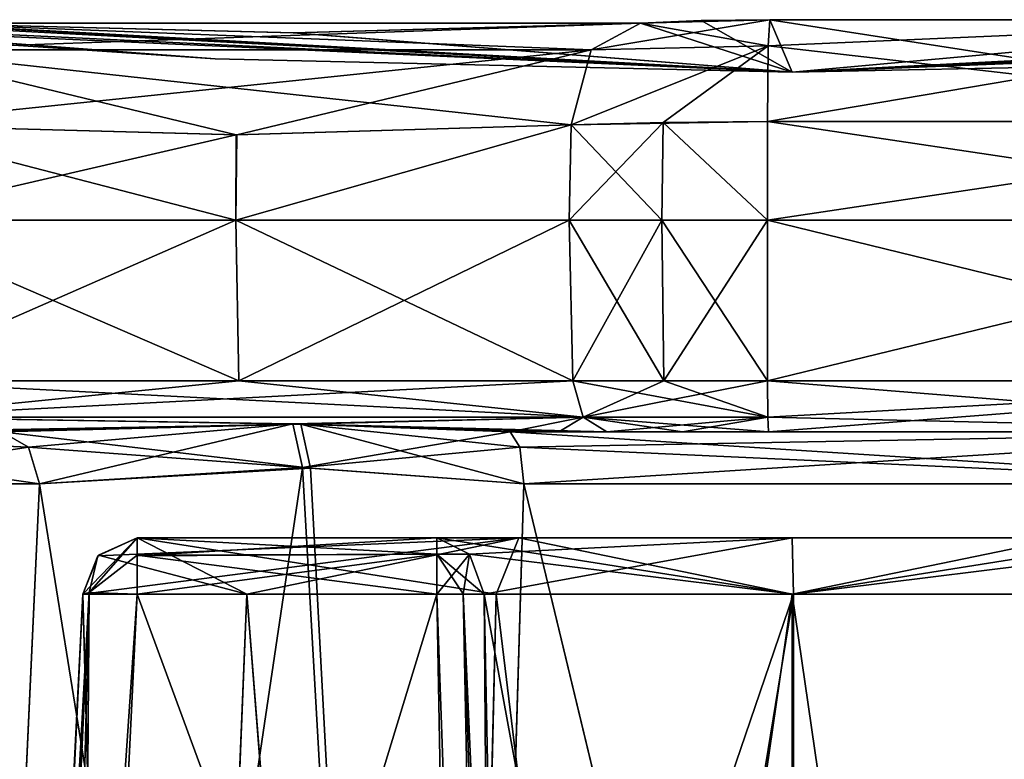
# Model space of a CAD drawing. Units: millimetres. Extents: x -97 to 73, y -19 to 69.
# Drawn here: x 19 to 29, y 32 to 39 of the extents above; entities that cross this region are included whole.
import ezdxf

# ---------------------------------------------------------------- set-up
doc = ezdxf.new("R2010")
doc.units = ezdxf.units.MM
doc.header["$LTSCALE"] = 52.148148
for name, color, linetype in [('101', 7, 'CONTINUOUS'), ('102', 7, 'CONTINUOUS'), ('103', 7, 'CONTINUOUS'), ('108', 7, 'CONTINUOUS'), ('109', 7, 'CONTINUOUS'), ('110', 7, 'CONTINUOUS'), ('114', 7, 'CONTINUOUS'), ('115', 7, 'CONTINUOUS'), ('116', 7, 'CONTINUOUS'), ('122', 7, 'CONTINUOUS'), ('124', 7, 'CONTINUOUS'), ('125', 7, 'CONTINUOUS'), ('154', 7, 'CONTINUOUS'), ('155', 7, 'CONTINUOUS'), ('156', 7, 'CONTINUOUS'), ('159', 7, 'CONTINUOUS'), ('160', 7, 'CONTINUOUS'), ('166', 7, 'CONTINUOUS'), ('170', 7, 'CONTINUOUS'), ('171', 7, 'CONTINUOUS'), ('174', 7, 'CONTINUOUS'), ('175', 7, 'CONTINUOUS'), ('176', 7, 'CONTINUOUS'), ('177', 7, 'CONTINUOUS'), ('181', 7, 'CONTINUOUS'), ('182', 7, 'CONTINUOUS'), ('183', 7, 'CONTINUOUS'), ('184', 7, 'CONTINUOUS'), ('185', 7, 'CONTINUOUS'), ('188', 7, 'CONTINUOUS'), ('189', 7, 'CONTINUOUS'), ('49', 7, 'CONTINUOUS'), ('51', 7, 'CONTINUOUS'), ('52', 7, 'CONTINUOUS'), ('53', 7, 'CONTINUOUS'), ('55', 7, 'CONTINUOUS'), ('56', 7, 'CONTINUOUS'), ('57', 7, 'CONTINUOUS'), ('59', 7, 'CONTINUOUS'), ('61', 7, 'CONTINUOUS'), ('75', 7, 'CONTINUOUS'), ('76', 7, 'CONTINUOUS'), ('79', 7, 'CONTINUOUS'), ('80', 7, 'CONTINUOUS'), ('81', 7, 'CONTINUOUS'), ('82', 7, 'CONTINUOUS'), ('83', 7, 'CONTINUOUS'), ('84', 7, 'CONTINUOUS'), ('91', 7, 'CONTINUOUS'), ('92', 7, 'CONTINUOUS'), ('93', 7, 'CONTINUOUS'), ('94', 7, 'CONTINUOUS'), ('95', 7, 'CONTINUOUS'), ('96', 7, 'CONTINUOUS')]:
    doc.layers.add(name, color=color, linetype=linetype)

msp = doc.modelspace()

# ---------------------------------------------------------------- linework, layer by layer
at = {"layer": '101', "color": 7, "linetype": 'CONTINUOUS', "true_color": 0x54c754}
for points in [[(17.9257, 39.108, -7.141), (18.1914, 39.3603, -6.4485), (24.6028, 39.108, -10.9961), (17.9257, 39.108, -7.141)], [(18.1914, 39.3603, -6.4485), (21.7898, 39.2668, -8.1281), (25.0697, 39.3603, -10.4197), (18.1914, 39.3603, -6.4485)], [(18.1914, 39.3603, -6.4485), (25.0697, 39.3603, -10.4197), (24.6028, 39.108, -10.9961), (18.1914, 39.3603, -6.4485)], [(21.2516, 38.3047, -9.0617), (17.7807, 38.399, -7.4415), (17.9257, 39.108, -7.141), (21.2516, 38.3047, -9.0617)], [(24.4152, 38.399, -11.2719), (21.2516, 38.3047, -9.0617), (17.9257, 39.108, -7.141), (24.4152, 38.399, -11.2719)], [(24.4152, 38.399, -11.2719), (17.9257, 39.108, -7.141), (24.6028, 39.108, -10.9961), (24.4152, 38.399, -11.2719)]]:
    msp.add_3dface(points, dxfattribs=at)
at = {"layer": '102', "color": 7, "linetype": 'CONTINUOUS', "true_color": 0x54c754}
for points in [[(25.0697, 39.3603, -10.4197), (26.2725, 39.1467, -11.6272), (24.6028, 39.108, -10.9961), (25.0697, 39.3603, -10.4197)], [(25.0697, 39.3603, -10.4197), (25.6397, 39.3842, -10.7516), (26.2872, 39.3925, -10.8754), (25.0697, 39.3603, -10.4197)], [(25.0697, 39.3603, -10.4197), (26.2872, 39.3925, -10.8754), (26.2725, 39.1467, -11.6272), (25.0697, 39.3603, -10.4197)], [(26.2661, 38.4315, -11.9652), (24.4152, 38.399, -11.2719), (26.2725, 39.1467, -11.6272), (26.2661, 38.4315, -11.9652)], [(26.2725, 39.1467, -11.6272), (24.4152, 38.399, -11.2719), (24.6028, 39.108, -10.9961), (26.2725, 39.1467, -11.6272)], [(26.2661, 38.4315, -11.9652), (25.2815, 38.4232, -11.7769), (24.4152, 38.399, -11.2719), (26.2661, 38.4315, -11.9652)]]:
    msp.add_3dface(points, dxfattribs=at)
at = {"layer": '103', "color": 7, "linetype": 'CONTINUOUS', "true_color": 0x54c754}
for points in [[(31.9371, 39.3925, -9.4211), (32.4819, 38.4315, -10.3652), (26.2661, 38.4315, -11.9652), (31.9371, 39.3925, -9.4211)], [(31.9371, 39.3925, -9.4211), (26.2661, 38.4315, -11.9652), (26.2725, 39.1467, -11.6272), (31.9371, 39.3925, -9.4211)], [(26.2872, 39.3925, -10.8754), (31.9371, 39.3925, -9.4211), (26.2725, 39.1467, -11.6272), (26.2872, 39.3925, -10.8754)]]:
    msp.add_3dface(points, dxfattribs=at)
at = {"layer": '108', "color": 7, "linetype": 'CONTINUOUS', "true_color": 0x54c754}
for points in [[(32.482, 38.4315, 10.3652), (26.2872, 39.3925, 10.8754), (26.2725, 39.1467, 11.6272), (32.482, 38.4315, 10.3652)], [(31.9371, 39.3925, 9.4211), (26.2872, 39.3925, 10.8754), (32.482, 38.4315, 10.3652), (31.9371, 39.3925, 9.4211)], [(26.2659, 38.4315, 11.9652), (32.482, 38.4315, 10.3652), (26.2725, 39.1467, 11.6272), (26.2659, 38.4315, 11.9652)]]:
    msp.add_3dface(points, dxfattribs=at)
at = {"layer": '109', "color": 7, "linetype": 'CONTINUOUS', "true_color": 0x54c754}
for points in [[(26.2872, 39.3925, 10.8754), (25.0697, 39.3603, 10.4197), (24.6028, 39.108, 10.9961), (26.2872, 39.3925, 10.8754)], [(26.2872, 39.3925, 10.8754), (24.6028, 39.108, 10.9961), (26.2725, 39.1467, 11.6272), (26.2872, 39.3925, 10.8754)], [(26.2872, 39.3925, 10.8754), (25.6397, 39.3842, 10.7516), (25.0697, 39.3603, 10.4197), (26.2872, 39.3925, 10.8754)], [(24.4152, 38.399, 11.2719), (25.2815, 38.4232, 11.7769), (26.2725, 39.1467, 11.6272), (24.4152, 38.399, 11.2719)], [(24.6028, 39.108, 10.9961), (24.4152, 38.399, 11.2719), (26.2725, 39.1467, 11.6272), (24.6028, 39.108, 10.9961)], [(25.2815, 38.4232, 11.7769), (26.2659, 38.4315, 11.9652), (26.2725, 39.1467, 11.6272), (25.2815, 38.4232, 11.7769)]]:
    msp.add_3dface(points, dxfattribs=at)
at = {"layer": '110', "color": 7, "linetype": 'CONTINUOUS', "true_color": 0x54c754}
for points in [[(25.0697, 39.3603, 10.4197), (18.1914, 39.3603, 6.4485), (17.9257, 39.108, 7.141), (25.0697, 39.3603, 10.4197)], [(25.0697, 39.3603, 10.4197), (17.9257, 39.108, 7.141), (24.6028, 39.108, 10.9961), (25.0697, 39.3603, 10.4197)], [(25.0697, 39.3603, 10.4197), (21.7984, 39.2668, 8.1331), (18.1914, 39.3603, 6.4485), (25.0697, 39.3603, 10.4197)], [(17.7807, 38.399, 7.4415), (21.2597, 38.3047, 9.0664), (24.6028, 39.108, 10.9961), (17.7807, 38.399, 7.4415)], [(17.9257, 39.108, 7.141), (17.7807, 38.399, 7.4415), (24.6028, 39.108, 10.9961), (17.9257, 39.108, 7.141)], [(21.2597, 38.3047, 9.0664), (24.4152, 38.399, 11.2719), (24.6028, 39.108, 10.9961), (21.2597, 38.3047, 9.0664)]]:
    msp.add_3dface(points, dxfattribs=at)
at = {"layer": '114', "color": 7, "linetype": 'CONTINUOUS', "true_color": 0x54c754}
for points in [[(26.2663, 35.9826, -11.9447), (32.4738, 35.9826, -10.3462), (26.2693, 35.6403, -11.7924), (26.2663, 35.9826, -11.9447)], [(32.4738, 35.9826, -10.3462), (26.2761, 35.5, -11.4451), (26.2693, 35.6403, -11.7924), (32.4738, 35.9826, -10.3462)], [(32.2239, 35.5, -9.9135), (26.2761, 35.5, -11.4451), (32.4738, 35.9826, -10.3462), (32.2239, 35.5, -9.9135)]]:
    msp.add_3dface(points, dxfattribs=at)
at = {"layer": '115', "color": 7, "linetype": 'CONTINUOUS', "true_color": 0x54c754}
for points in [[(24.4291, 35.9826, -11.2554), (25.2887, 35.9826, -11.7575), (26.2693, 35.6403, -11.7924), (24.4291, 35.9826, -11.2554)], [(24.4291, 35.9826, -11.2554), (26.2693, 35.6403, -11.7924), (24.5271, 35.6403, -11.1387), (24.4291, 35.9826, -11.2554)], [(25.2887, 35.9826, -11.7575), (26.2663, 35.9826, -11.9447), (26.2693, 35.6403, -11.7924), (25.2887, 35.9826, -11.7575)], [(26.2761, 35.5, -11.4451), (25.4642, 35.5, -11.2896), (24.5271, 35.6403, -11.1387), (26.2761, 35.5, -11.4451)], [(26.2693, 35.6403, -11.7924), (26.2761, 35.5, -11.4451), (24.5271, 35.6403, -11.1387), (26.2693, 35.6403, -11.7924)], [(25.4642, 35.5, -11.2896), (24.7504, 35.5, -10.8727), (24.5271, 35.6403, -11.1387), (25.4642, 35.5, -11.2896)]]:
    msp.add_3dface(points, dxfattribs=at)
at = {"layer": '116', "color": 7, "linetype": 'CONTINUOUS', "true_color": 0x54c754}
for points in [[(17.788, 35.9826, -7.4211), (21.2765, 35.9826, -9.0474), (24.5271, 35.6403, -11.1387), (17.788, 35.9826, -7.4211)], [(17.8401, 35.6403, -7.2779), (17.788, 35.9826, -7.4211), (24.5271, 35.6403, -11.1387), (17.8401, 35.6403, -7.2779)], [(21.2765, 35.9826, -9.0474), (24.4291, 35.9826, -11.2554), (24.5271, 35.6403, -11.1387), (21.2765, 35.9826, -9.0474)], [(19.0428, 35.5, -7.3778), (17.8401, 35.6403, -7.2779), (21.7861, 35.5765, -9.0769), (19.0428, 35.5, -7.3778)], [(17.8401, 35.6403, -7.2779), (24.5271, 35.6403, -11.1387), (21.7861, 35.5765, -9.0769), (17.8401, 35.6403, -7.2779)], [(24.5271, 35.6403, -11.1387), (24.7504, 35.5, -10.8727), (21.7861, 35.5765, -9.0769), (24.5271, 35.6403, -11.1387)], [(24.299, 35.5, -10.5036), (23.8392, 35.5, -10.147), (21.7861, 35.5765, -9.0769), (24.299, 35.5, -10.5036)], [(24.7504, 35.5, -10.8727), (24.299, 35.5, -10.5036), (21.7861, 35.5765, -9.0769), (24.7504, 35.5, -10.8727)]]:
    msp.add_3dface(points, dxfattribs=at)
at = {"layer": '122', "color": 7, "linetype": 'CONTINUOUS', "true_color": 0x54c754}
for points in [[(21.2765, 35.9826, 9.0474), (17.788, 35.9826, 7.4211), (17.8401, 35.6403, 7.2779), (21.2765, 35.9826, 9.0474)], [(24.4291, 35.9826, 11.2554), (21.2765, 35.9826, 9.0474), (17.8401, 35.6403, 7.2779), (24.4291, 35.9826, 11.2554)], [(24.5271, 35.6403, 11.1387), (24.4291, 35.9826, 11.2554), (17.8401, 35.6403, 7.2779), (24.5271, 35.6403, 11.1387)], [(17.9588, 35.5, 6.9515), (21.863, 35.5746, 9.12), (17.8401, 35.6403, 7.2779), (17.9588, 35.5, 6.9515)], [(21.863, 35.5746, 9.12), (24.5271, 35.6403, 11.1387), (17.8401, 35.6403, 7.2779), (21.863, 35.5746, 9.12)], [(23.8392, 35.5, 10.147), (24.5271, 35.6403, 11.1387), (21.863, 35.5746, 9.12), (23.8392, 35.5, 10.147)], [(23.8392, 35.5, 10.147), (24.2991, 35.5, 10.5036), (24.5271, 35.6403, 11.1387), (23.8392, 35.5, 10.147)], [(24.2991, 35.5, 10.5036), (24.7504, 35.5, 10.8727), (24.5271, 35.6403, 11.1387), (24.2991, 35.5, 10.5036)], [(17.9588, 35.5, 6.9515), (18.5041, 35.5, 7.1579), (21.863, 35.5746, 9.12), (17.9588, 35.5, 6.9515)], [(18.5041, 35.5, 7.1579), (19.0428, 35.5, 7.3778), (21.863, 35.5746, 9.12), (18.5041, 35.5, 7.1579)]]:
    msp.add_3dface(points, dxfattribs=at)
at = {"layer": '124', "color": 7, "linetype": 'CONTINUOUS', "true_color": 0x54c754}
for points in [[(26.2663, 35.9826, 11.9447), (32.2234, 35.5, 9.9138), (32.4732, 35.9826, 10.3466), (26.2663, 35.9826, 11.9447)], [(32.2234, 35.5, 9.9138), (26.2663, 35.9826, 11.9447), (26.2693, 35.6403, 11.7924), (32.2234, 35.5, 9.9138)], [(26.2761, 35.5, 11.4451), (32.2234, 35.5, 9.9138), (26.2693, 35.6403, 11.7924), (26.2761, 35.5, 11.4451)]]:
    msp.add_3dface(points, dxfattribs=at)
at = {"layer": '125', "color": 7, "linetype": 'CONTINUOUS', "true_color": 0x54c754}
for points in [[(25.2887, 35.9826, 11.7575), (24.4291, 35.9826, 11.2554), (24.5271, 35.6403, 11.1387), (25.2887, 35.9826, 11.7575)], [(26.2663, 35.9826, 11.9447), (25.2887, 35.9826, 11.7575), (24.5271, 35.6403, 11.1387), (26.2663, 35.9826, 11.9447)], [(26.2693, 35.6403, 11.7924), (26.2663, 35.9826, 11.9447), (24.5271, 35.6403, 11.1387), (26.2693, 35.6403, 11.7924)], [(24.7504, 35.5, 10.8727), (26.2693, 35.6403, 11.7924), (24.5271, 35.6403, 11.1387), (24.7504, 35.5, 10.8727)], [(24.7504, 35.5, 10.8727), (25.4643, 35.5, 11.2897), (26.2693, 35.6403, 11.7924), (24.7504, 35.5, 10.8727)], [(25.4643, 35.5, 11.2897), (26.2761, 35.5, 11.4451), (26.2693, 35.6403, 11.7924), (25.4643, 35.5, 11.2897)]]:
    msp.add_3dface(points, dxfattribs=at)
at = {"layer": '154', "color": 7, "linetype": 'CONTINUOUS', "true_color": 0x54c754}
for points in [[(19.0428, 35.5, 7.3778), (16.01, 35.5, 0), (19.2916, 35.3571, 7.1316), (19.0428, 35.5, 7.3778)], [(16.01, 35.5, 0), (17.0152, 35.01, 3.1374), (19.3981, 35.01, 7.0262), (16.01, 35.5, 0)], [(16.01, 35.5, 0), (19.3981, 35.01, 7.0262), (19.2916, 35.3571, 7.1316), (16.01, 35.5, 0)], [(17.0134, 35.01, -3.1319), (19.0428, 35.5, -7.3778), (19.2916, 35.3571, -7.1316), (17.0134, 35.01, -3.1319)], [(19.3981, 35.01, -7.0262), (17.0134, 35.01, -3.1319), (19.2916, 35.3571, -7.1316), (19.3981, 35.01, -7.0262)]]:
    msp.add_3dface(points, dxfattribs=at)
at = {"layer": '155', "color": 7, "linetype": 'CONTINUOUS', "true_color": 0x54c754}
for points in [[(19.0428, 35.5, 7.3778), (21.9536, 35.1592, 8.8991), (21.863, 35.5746, 9.12), (19.0428, 35.5, 7.3778)], [(21.9536, 35.1592, 8.8991), (19.0428, 35.5, 7.3778), (19.2916, 35.3571, 7.1316), (21.9536, 35.1592, 8.8991)], [(23.8392, 35.5, 10.147), (21.863, 35.5746, 9.12), (23.928, 35.3571, 9.8085), (23.8392, 35.5, 10.147)], [(21.9536, 35.1592, 8.8991), (23.966, 35.01, 9.6635), (21.863, 35.5746, 9.12), (21.9536, 35.1592, 8.8991)], [(21.863, 35.5746, 9.12), (23.966, 35.01, 9.6635), (23.928, 35.3571, 9.8085), (21.863, 35.5746, 9.12)], [(19.3981, 35.01, 7.0262), (21.9536, 35.1592, 8.8991), (19.2916, 35.3571, 7.1316), (19.3981, 35.01, 7.0262)]]:
    msp.add_3dface(points, dxfattribs=at)
at = {"layer": '156', "color": 7, "linetype": 'CONTINUOUS', "true_color": 0x54c754}
for points in [[(31.7444, 35.5, 9.0849), (23.8392, 35.5, 10.147), (31.4948, 35.01, 8.6519), (31.7444, 35.5, 9.0849)], [(31.4948, 35.01, 8.6519), (23.8392, 35.5, 10.147), (23.928, 35.3571, 9.8085), (31.4948, 35.01, 8.6519)], [(23.966, 35.01, 9.6635), (31.4948, 35.01, 8.6519), (23.928, 35.3571, 9.8085), (23.966, 35.01, 9.6635)]]:
    msp.add_3dface(points, dxfattribs=at)
at = {"layer": '159', "color": 7, "linetype": 'CONTINUOUS', "true_color": 0x54c754}
for points in [[(23.8392, 35.5, -10.147), (31.7443, 35.5, -9.085), (23.928, 35.3571, -9.8085), (23.8392, 35.5, -10.147)], [(31.7443, 35.5, -9.085), (23.966, 35.01, -9.6635), (23.928, 35.3571, -9.8085), (31.7443, 35.5, -9.085)], [(31.7443, 35.5, -9.085), (31.4948, 35.01, -8.6519), (23.966, 35.01, -9.6635), (31.7443, 35.5, -9.085)]]:
    msp.add_3dface(points, dxfattribs=at)
at = {"layer": '160', "color": 7, "linetype": 'CONTINUOUS', "true_color": 0x54c754}
for points in [[(19.0428, 35.5, -7.3778), (21.7861, 35.5765, -9.0769), (19.2916, 35.3571, -7.1316), (19.0428, 35.5, -7.3778)], [(21.7861, 35.5765, -9.0769), (19.3981, 35.01, -7.0262), (19.2916, 35.3571, -7.1316), (21.7861, 35.5765, -9.0769)], [(21.8797, 35.1629, -8.861), (19.3981, 35.01, -7.0262), (21.7861, 35.5765, -9.0769), (21.8797, 35.1629, -8.861)], [(23.8392, 35.5, -10.147), (21.8797, 35.1629, -8.861), (21.7861, 35.5765, -9.0769), (23.8392, 35.5, -10.147)], [(21.8797, 35.1629, -8.861), (23.8392, 35.5, -10.147), (23.928, 35.3571, -9.8085), (21.8797, 35.1629, -8.861)], [(23.966, 35.01, -9.6635), (21.8797, 35.1629, -8.861), (23.928, 35.3571, -9.8085), (23.966, 35.01, -9.6635)]]:
    msp.add_3dface(points, dxfattribs=at)
at = {"layer": '166', "color": 7, "linetype": 'CONTINUOUS', "true_color": 0x54c754}
for points in [[(19.2525, 22.9315, 2.1717), (18.8136, 13.4651, 1.8093), (19.8655, 33.9839, 2.0894), (19.2525, 22.9315, 2.1717)], [(18.8136, 13.4651, 1.8093), (18.9182, 13.4768, 1.3424), (19.8655, 33.9839, 2.0894), (18.8136, 13.4651, 1.8093)], [(18.9182, 13.4768, 1.3424), (19.3487, 13.4651, 1.1337), (19.8655, 33.9839, 2.0894), (18.9182, 13.4768, 1.3424)], [(19.8062, 33.9692, 2.5983), (19.2525, 22.9315, 2.1717), (19.8655, 33.9839, 2.0894), (19.8062, 33.9692, 2.5983)], [(19.3487, 13.4651, 1.1337), (19.779, 22.9315, 1.4643), (19.8655, 33.9839, 2.0894), (19.3487, 13.4651, 1.1337)], [(19.779, 22.9315, 1.4643), (20.3186, 33.9692, 1.8497), (19.8655, 33.9839, 2.0894), (19.779, 22.9315, 1.4643)]]:
    msp.add_3dface(points, dxfattribs=at)
at = {"layer": '170', "color": 7, "linetype": 'CONTINUOUS', "true_color": 0x54c754}
for points in [[(18.8136, 13.4651, -1.8093), (19.2561, 23.0055, -2.1746), (19.8656, 33.9839, -2.0893), (18.8136, 13.4651, -1.8093)], [(18.9182, 13.4768, -1.3424), (18.8136, 13.4651, -1.8093), (19.8656, 33.9839, -2.0893), (18.9182, 13.4768, -1.3424)], [(20.3186, 33.9692, -1.8497), (18.9182, 13.4768, -1.3424), (19.8656, 33.9839, -2.0893), (20.3186, 33.9692, -1.8497)], [(20.3186, 33.9692, -1.8497), (19.7825, 23.0055, -1.4669), (18.9182, 13.4768, -1.3424), (20.3186, 33.9692, -1.8497)], [(19.2561, 23.0055, -2.1746), (19.8062, 33.9692, -2.5983), (19.8656, 33.9839, -2.0893), (19.2561, 23.0055, -2.1746)]]:
    msp.add_3dface(points, dxfattribs=at)
at = {"layer": '171', "color": 7, "linetype": 'CONTINUOUS', "true_color": 0x54c754}
for points in [[(23.1449, 34.5, -2.3994), (26.5003, 34.5, -4.1247), (23.4558, 34.3454, -2.177), (23.1449, 34.5, -2.3994)], [(26.5003, 34.5, -4.1247), (23.592, 33.9692, -2.0796), (23.4558, 34.3454, -2.177), (26.5003, 34.5, -4.1247)], [(26.5118, 33.9692, -3.5751), (23.592, 33.9692, -2.0796), (26.5003, 34.5, -4.1247), (26.5118, 33.9692, -3.5751)], [(29.855, 34.5, -2.3994), (26.5118, 33.9692, -3.5751), (26.5003, 34.5, -4.1247), (29.855, 34.5, -2.3994)], [(26.5118, 33.9692, -3.5751), (29.855, 34.5, -2.3994), (29.5536, 34.3454, -2.1637), (26.5118, 33.9692, -3.5751)], [(29.421, 33.9692, -2.0613), (26.5118, 33.9692, -3.5751), (29.5536, 34.3454, -2.1637), (29.421, 33.9692, -2.0613)]]:
    msp.add_3dface(points, dxfattribs=at)
at = {"layer": '174', "color": 7, "linetype": 'CONTINUOUS', "true_color": 0x54c754}
for points in [[(19.8062, 33.9692, 2.5983), (23.9191, 34.5, 6.1079), (21.3532, 33.9692, 5.0069), (19.8062, 33.9692, 2.5983)], [(23.9191, 34.5, 6.1079), (19.8062, 33.9692, 2.5983), (19.9482, 34.3304, 2.5431), (23.9191, 34.5, 6.1079)], [(20.3186, 34.5, 2.3994), (23.9191, 34.5, 6.1079), (19.9482, 34.3304, 2.5431), (20.3186, 34.5, 2.3994)], [(23.9191, 34.5, 6.1079), (23.7051, 33.9692, 6.6142), (21.3532, 33.9692, 5.0069), (23.9191, 34.5, 6.1079)], [(23.9191, 34.5, 6.1079), (26.5001, 33.9692, 7.1804), (23.7051, 33.9692, 6.6142), (23.9191, 34.5, 6.1079)], [(23.9191, 34.5, 6.1079), (29.0811, 34.5, 6.1078), (26.5001, 33.9692, 7.1804), (23.9191, 34.5, 6.1079)], [(29.0811, 34.5, 6.1078), (29.2952, 33.9692, 6.6141), (26.5001, 33.9692, 7.1804), (29.0811, 34.5, 6.1078)]]:
    msp.add_3dface(points, dxfattribs=at)
at = {"layer": '175', "color": 7, "linetype": 'CONTINUOUS', "true_color": 0x54c754}
for points in [[(20.3186, 33.9692, 1.8497), (20.3186, 34.5, 2.3994), (19.8655, 33.9839, 2.0894), (20.3186, 33.9692, 1.8497)], [(19.8655, 33.9839, 2.0894), (20.3186, 34.5, 2.3994), (19.9482, 34.3304, 2.5431), (19.8655, 33.9839, 2.0894)], [(20.3186, 34.5, 2.3994), (20.3186, 33.9692, 1.8497), (20.3186, 34.3304, 2.0021), (20.3186, 34.5, 2.3994)], [(19.8062, 33.9692, 2.5983), (19.8655, 33.9839, 2.0894), (19.9482, 34.3304, 2.5431), (19.8062, 33.9692, 2.5983)]]:
    msp.add_3dface(points, dxfattribs=at)
at = {"layer": '176', "color": 7, "linetype": 'CONTINUOUS', "true_color": 0x54c754}
for points in [[(23.1449, 34.5, 2.3994), (20.3186, 34.5, 2.3994), (20.3186, 34.3304, 2.0021), (23.1449, 34.5, 2.3994)], [(23.1449, 34.3455, 2.0172), (23.1449, 34.5, 2.3994), (20.3186, 34.3304, 2.0021), (23.1449, 34.3455, 2.0172)], [(20.3186, 33.9692, 1.8497), (23.1449, 33.9692, 1.8497), (23.1449, 34.3455, 2.0172), (20.3186, 33.9692, 1.8497)], [(20.3186, 33.9692, 1.8497), (23.1449, 34.3455, 2.0172), (20.3186, 34.3304, 2.0021), (20.3186, 33.9692, 1.8497)]]:
    msp.add_3dface(points, dxfattribs=at)
at = {"layer": '177', "color": 7, "linetype": 'CONTINUOUS', "true_color": 0x54c754}
for points in [[(23.1449, 33.9692, 1.8497), (23.7147, 18.0336, 1.3643), (23.3963, 33.9716, 1.9107), (23.1449, 33.9692, 1.8497)], [(23.1449, 33.9692, 1.8497), (23.2935, 25.8781, 1.5672), (23.7147, 18.0336, 1.3643), (23.1449, 33.9692, 1.8497)], [(23.9152, 18.0308, 1.5589), (23.7522, 25.8781, 1.814), (23.3963, 33.9716, 1.9107), (23.9152, 18.0308, 1.5589)], [(23.7147, 18.0336, 1.3643), (23.9152, 18.0308, 1.5589), (23.3963, 33.9716, 1.9107), (23.7147, 18.0336, 1.3643)], [(23.7522, 25.8781, 1.814), (23.592, 33.9692, 2.0796), (23.3963, 33.9716, 1.9107), (23.7522, 25.8781, 1.814)]]:
    msp.add_3dface(points, dxfattribs=at)
at = {"layer": '181', "color": 7, "linetype": 'CONTINUOUS', "true_color": 0x54c754}
for points in [[(23.7147, 18.0336, -1.3643), (23.1449, 33.9692, -1.8497), (23.3963, 33.9716, -1.9107), (23.7147, 18.0336, -1.3643)], [(23.2935, 25.8781, -1.5672), (23.1449, 33.9692, -1.8497), (23.7147, 18.0336, -1.3643), (23.2935, 25.8781, -1.5672)], [(23.592, 33.9692, -2.0796), (23.7147, 18.0336, -1.3643), (23.3963, 33.9716, -1.9107), (23.592, 33.9692, -2.0796)], [(23.592, 33.9692, -2.0796), (23.7522, 25.8781, -1.814), (23.7147, 18.0336, -1.3643), (23.592, 33.9692, -2.0796)]]:
    msp.add_3dface(points, dxfattribs=at)
at = {"layer": '182', "color": 7, "linetype": 'CONTINUOUS', "true_color": 0x54c754}
for points in [[(21.353, 33.9692, -5.0067), (20.3186, 34.5, -2.3994), (19.954, 34.3368, -2.5409), (21.353, 33.9692, -5.0067)], [(23.919, 34.5, -6.1078), (20.3186, 34.5, -2.3994), (23.7049, 33.9692, -6.6141), (23.919, 34.5, -6.1078)], [(20.3186, 34.5, -2.3994), (21.353, 33.9692, -5.0067), (23.7049, 33.9692, -6.6141), (20.3186, 34.5, -2.3994)], [(23.919, 34.5, -6.1078), (23.7049, 33.9692, -6.6141), (26.5, 33.9692, -7.1804), (23.919, 34.5, -6.1078)], [(29.0811, 34.5, -6.1078), (23.919, 34.5, -6.1078), (26.5, 33.9692, -7.1804), (29.0811, 34.5, -6.1078)], [(29.0811, 34.5, -6.1078), (26.5, 33.9692, -7.1804), (29.2951, 33.9692, -6.6141), (29.0811, 34.5, -6.1078)], [(19.8062, 33.9692, -2.5983), (21.353, 33.9692, -5.0067), (19.954, 34.3368, -2.5409), (19.8062, 33.9692, -2.5983)]]:
    msp.add_3dface(points, dxfattribs=at)
at = {"layer": '183', "color": 7, "linetype": 'CONTINUOUS', "true_color": 0x54c754}
for points in [[(19.8062, 33.9692, -2.5983), (20.3186, 34.5, -2.3994), (19.8656, 33.9839, -2.0893), (19.8062, 33.9692, -2.5983)], [(20.3186, 34.5, -2.3994), (19.8062, 33.9692, -2.5983), (19.954, 34.3368, -2.5409), (20.3186, 34.5, -2.3994)], [(19.8656, 33.9839, -2.0893), (20.3186, 34.5, -2.3994), (20.3186, 34.3368, -2.0083), (19.8656, 33.9839, -2.0893)], [(20.3186, 33.9692, -1.8497), (19.8656, 33.9839, -2.0893), (20.3186, 34.3368, -2.0083), (20.3186, 33.9692, -1.8497)]]:
    msp.add_3dface(points, dxfattribs=at)
at = {"layer": '184', "color": 7, "linetype": 'CONTINUOUS', "true_color": 0x54c754}
for points in [[(20.3186, 34.5, -2.3994), (23.1449, 34.5, -2.3994), (23.1449, 34.3455, -2.0172), (20.3186, 34.5, -2.3994)], [(20.3186, 34.3368, -2.0083), (20.3186, 34.5, -2.3994), (23.1449, 34.3455, -2.0172), (20.3186, 34.3368, -2.0083)], [(23.1449, 33.9692, -1.8497), (20.3186, 34.3368, -2.0083), (23.1449, 34.3455, -2.0172), (23.1449, 33.9692, -1.8497)], [(23.1449, 33.9692, -1.8497), (20.3186, 33.9692, -1.8497), (20.3186, 34.3368, -2.0083), (23.1449, 33.9692, -1.8497)]]:
    msp.add_3dface(points, dxfattribs=at)
at = {"layer": '185', "color": 7, "linetype": 'CONTINUOUS', "true_color": 0x54c754}
for points in [[(23.1449, 34.3455, -2.0172), (23.1449, 34.5, -2.3994), (23.4558, 34.3454, -2.177), (23.1449, 34.3455, -2.0172)], [(23.592, 33.9692, -2.0796), (23.3963, 33.9716, -1.9107), (23.1449, 34.3455, -2.0172), (23.592, 33.9692, -2.0796)], [(23.592, 33.9692, -2.0796), (23.1449, 34.3455, -2.0172), (23.4558, 34.3454, -2.177), (23.592, 33.9692, -2.0796)], [(23.3963, 33.9716, -1.9107), (23.1449, 33.9692, -1.8497), (23.1449, 34.3455, -2.0172), (23.3963, 33.9716, -1.9107)]]:
    msp.add_3dface(points, dxfattribs=at)
at = {"layer": '188', "color": 7, "linetype": 'CONTINUOUS', "true_color": 0x54c754}
for points in [[(23.4558, 34.3454, 2.177), (23.1449, 34.5, 2.3994), (23.1449, 34.3455, 2.0172), (23.4558, 34.3454, 2.177)], [(23.1449, 33.9692, 1.8497), (23.4558, 34.3454, 2.177), (23.1449, 34.3455, 2.0172), (23.1449, 33.9692, 1.8497)], [(23.1449, 33.9692, 1.8497), (23.3963, 33.9716, 1.9107), (23.4558, 34.3454, 2.177), (23.1449, 33.9692, 1.8497)], [(23.3963, 33.9716, 1.9107), (23.592, 33.9692, 2.0796), (23.4558, 34.3454, 2.177), (23.3963, 33.9716, 1.9107)]]:
    msp.add_3dface(points, dxfattribs=at)
at = {"layer": '189', "color": 7, "linetype": 'CONTINUOUS', "true_color": 0x54c754}
for points in [[(26.5118, 33.9692, 3.5751), (26.5004, 34.5, 4.1247), (23.1449, 34.5, 2.3994), (26.5118, 33.9692, 3.5751)], [(26.5118, 33.9692, 3.5751), (23.1449, 34.5, 2.3994), (23.4558, 34.3454, 2.177), (26.5118, 33.9692, 3.5751)], [(26.5118, 33.9692, 3.5751), (29.855, 34.5, 2.3994), (26.5004, 34.5, 4.1247), (26.5118, 33.9692, 3.5751)], [(26.5118, 33.9692, 3.5751), (29.421, 33.9692, 2.0613), (29.855, 34.5, 2.3994), (26.5118, 33.9692, 3.5751)], [(23.592, 33.9692, 2.0796), (26.5118, 33.9692, 3.5751), (23.4558, 34.3454, 2.177), (23.592, 33.9692, 2.0796)]]:
    msp.add_3dface(points, dxfattribs=at)
at = {"layer": '49', "color": 7, "linetype": 'CONTINUOUS', "true_color": 0x54c754}
for points in [[(31.7443, 35.5, -9.085), (23.8392, 35.5, -10.147), (32.2239, 35.5, -9.9135), (31.7443, 35.5, -9.085)], [(32.2239, 35.5, -9.9135), (23.8392, 35.5, -10.147), (24.299, 35.5, -10.5036), (32.2239, 35.5, -9.9135)], [(23.8392, 35.5, 10.147), (31.7444, 35.5, 9.0849), (32.2234, 35.5, 9.9138), (23.8392, 35.5, 10.147)], [(24.2991, 35.5, 10.5036), (23.8392, 35.5, 10.147), (26.2761, 35.5, 11.4451), (24.2991, 35.5, 10.5036)], [(26.2761, 35.5, 11.4451), (23.8392, 35.5, 10.147), (32.2234, 35.5, 9.9138), (26.2761, 35.5, 11.4451)], [(24.7504, 35.5, -10.8727), (32.2239, 35.5, -9.9135), (24.299, 35.5, -10.5036), (24.7504, 35.5, -10.8727)], [(24.7504, 35.5, 10.8727), (24.2991, 35.5, 10.5036), (26.2761, 35.5, 11.4451), (24.7504, 35.5, 10.8727)], [(25.4642, 35.5, -11.2896), (32.2239, 35.5, -9.9135), (24.7504, 35.5, -10.8727), (25.4642, 35.5, -11.2896)], [(25.4643, 35.5, 11.2897), (24.7504, 35.5, 10.8727), (26.2761, 35.5, 11.4451), (25.4643, 35.5, 11.2897)], [(26.2761, 35.5, -11.4451), (32.2239, 35.5, -9.9135), (25.4642, 35.5, -11.2896), (26.2761, 35.5, -11.4451)]]:
    msp.add_3dface(points, dxfattribs=at)
at = {"layer": '51', "color": 7, "linetype": 'CONTINUOUS', "true_color": 0x54c754}
for points in [[(23.592, 33.9692, -2.0796), (26.5118, 33.9692, -3.5751), (23.7522, 25.8781, -1.814), (23.592, 33.9692, -2.0796)], [(23.7522, 25.8781, 1.814), (26.5121, 18.0308, 3.0185), (23.592, 33.9692, 2.0796), (23.7522, 25.8781, 1.814)], [(23.592, 33.9692, 2.0796), (26.5121, 18.0308, 3.0185), (26.5118, 33.9692, 3.5751), (23.592, 33.9692, 2.0796)], [(23.7522, 25.8781, -1.814), (26.5118, 33.9692, -3.5751), (23.9152, 18.0308, -1.5589), (23.7522, 25.8781, -1.814)], [(23.9152, 18.0308, -1.5589), (26.5118, 33.9692, -3.5751), (26.5121, 18.0308, -3.0185), (23.9152, 18.0308, -1.5589)], [(26.5118, 33.9692, -3.5751), (29.421, 33.9692, -2.0613), (26.5121, 18.0308, -3.0185), (26.5118, 33.9692, -3.5751)], [(26.5121, 18.0308, 3.0185), (29.421, 33.9692, 2.0613), (26.5118, 33.9692, 3.5751), (26.5121, 18.0308, 3.0185)], [(26.5121, 18.0308, -3.0185), (29.421, 33.9692, -2.0613), (29.2605, 25.8761, -1.7945), (26.5121, 18.0308, -3.0185)], [(29.2605, 25.8761, 1.7945), (29.421, 33.9692, 2.0613), (26.5121, 18.0308, 3.0185), (29.2605, 25.8761, 1.7945)]]:
    msp.add_3dface(points, dxfattribs=at)
at = {"layer": '52', "color": 7, "linetype": 'CONTINUOUS', "true_color": 0x54c754}
for points in [[(20.3186, 34.5, -2.3994), (23.919, 34.5, -6.1078), (23.1449, 34.5, -2.3994), (20.3186, 34.5, -2.3994)], [(23.1449, 34.5, 2.3994), (26.5004, 34.5, 4.1247), (20.3186, 34.5, 2.3994), (23.1449, 34.5, 2.3994)], [(20.3186, 34.5, 2.3994), (26.5004, 34.5, 4.1247), (29.0811, 34.5, 6.1078), (20.3186, 34.5, 2.3994)], [(23.9191, 34.5, 6.1079), (20.3186, 34.5, 2.3994), (29.0811, 34.5, 6.1078), (23.9191, 34.5, 6.1079)], [(23.1449, 34.5, -2.3994), (23.919, 34.5, -6.1078), (26.5003, 34.5, -4.1247), (23.1449, 34.5, -2.3994)], [(23.919, 34.5, -6.1078), (29.0811, 34.5, -6.1078), (26.5003, 34.5, -4.1247), (23.919, 34.5, -6.1078)], [(32.6814, 34.5, -2.3994), (29.855, 34.5, -2.3994), (26.5003, 34.5, -4.1247), (32.6814, 34.5, -2.3994)], [(29.0811, 34.5, -6.1078), (32.6814, 34.5, -2.3994), (26.5003, 34.5, -4.1247), (29.0811, 34.5, -6.1078)], [(26.5004, 34.5, 4.1247), (29.855, 34.5, 2.3994), (29.0811, 34.5, 6.1078), (26.5004, 34.5, 4.1247)]]:
    msp.add_3dface(points, dxfattribs=at)
at = {"layer": '53', "color": 7, "linetype": 'CONTINUOUS', "true_color": 0x54c754}
for points in [[(19.2561, 23.0055, -2.1746), (20.4126, 10.9826, -5.1647), (19.8062, 33.9692, -2.5983), (19.2561, 23.0055, -2.1746)], [(19.8062, 33.9692, -2.5983), (20.4126, 10.9826, -5.1647), (21.353, 33.9692, -5.0067), (19.8062, 33.9692, -2.5983)], [(20.4126, 10.9826, -5.1647), (23.1465, 10.9826, -7.2446), (21.353, 33.9692, -5.0067), (20.4126, 10.9826, -5.1647)], [(21.353, 33.9692, -5.0067), (23.1465, 10.9826, -7.2446), (23.7049, 33.9692, -6.6141), (21.353, 33.9692, -5.0067)], [(23.1465, 10.9826, -7.2446), (26.4881, 10.9826, -7.9831), (23.7049, 33.9692, -6.6141), (23.1465, 10.9826, -7.2446)], [(23.7049, 33.9692, -6.6141), (26.4881, 10.9826, -7.9831), (26.5, 33.9692, -7.1804), (23.7049, 33.9692, -6.6141)], [(26.4881, 10.9826, -7.9831), (29.832, 10.9826, -7.2546), (26.5, 33.9692, -7.1804), (26.4881, 10.9826, -7.9831)], [(26.5, 33.9692, -7.1804), (29.832, 10.9826, -7.2546), (29.2951, 33.9692, -6.6141), (26.5, 33.9692, -7.1804)]]:
    msp.add_3dface(points, dxfattribs=at)
at = {"layer": '55', "color": 7, "linetype": 'CONTINUOUS', "true_color": 0x54c754}
for points in [[(18.29, 10.99, -4.7991), (19.3981, 35.01, -7.0262), (21.8797, 35.1629, -8.861), (18.29, 10.99, -4.7991)], [(23.2524, 10.99, -8.9381), (18.29, 10.99, -4.7991), (21.8797, 35.1629, -8.861), (23.2524, 10.99, -8.9381)], [(23.966, 35.01, -9.6635), (23.2524, 10.99, -8.9381), (21.8797, 35.1629, -8.861), (23.966, 35.01, -9.6635)], [(17.0134, 35.01, -3.1319), (19.3981, 35.01, -7.0262), (18.29, 10.99, -4.7991), (17.0134, 35.01, -3.1319)], [(29.7523, 10.99, -8.9364), (23.2524, 10.99, -8.9381), (23.966, 35.01, -9.6635), (29.7523, 10.99, -8.9364)], [(31.4948, 35.01, -8.6519), (29.7523, 10.99, -8.9364), (23.966, 35.01, -9.6635), (31.4948, 35.01, -8.6519)]]:
    msp.add_3dface(points, dxfattribs=at)
at = {"layer": '56', "color": 7, "linetype": 'CONTINUOUS', "true_color": 0x54c754}
for points in [[(19.2525, 22.9315, 2.1717), (19.8062, 33.9692, 2.5983), (18.8136, 13.4651, 1.8093), (19.2525, 22.9315, 2.1717)], [(18.8136, 13.4651, 1.8093), (19.8062, 33.9692, 2.5983), (20.4276, 10.9826, 5.1823), (18.8136, 13.4651, 1.8093)], [(20.4276, 10.9826, 5.1823), (19.8062, 33.9692, 2.5983), (21.3532, 33.9692, 5.0069), (20.4276, 10.9826, 5.1823)], [(23.168, 10.9826, 7.2546), (20.4276, 10.9826, 5.1823), (21.3532, 33.9692, 5.0069), (23.168, 10.9826, 7.2546)], [(23.7051, 33.9692, 6.6142), (23.168, 10.9826, 7.2546), (21.3532, 33.9692, 5.0069), (23.7051, 33.9692, 6.6142)], [(26.5119, 10.9826, 7.9831), (23.168, 10.9826, 7.2546), (26.5001, 33.9692, 7.1804), (26.5119, 10.9826, 7.9831)], [(26.5001, 33.9692, 7.1804), (23.168, 10.9826, 7.2546), (23.7051, 33.9692, 6.6142), (26.5001, 33.9692, 7.1804)], [(29.2952, 33.9692, 6.6141), (26.5119, 10.9826, 7.9831), (26.5001, 33.9692, 7.1804), (29.2952, 33.9692, 6.6141)], [(29.8535, 10.9826, 7.2446), (26.5119, 10.9826, 7.9831), (29.2952, 33.9692, 6.6141), (29.8535, 10.9826, 7.2446)]]:
    msp.add_3dface(points, dxfattribs=at)
at = {"layer": '57', "color": 7, "linetype": 'CONTINUOUS', "true_color": 0x54c754}
for points in [[(19.3981, 35.01, 7.0262), (23.2477, 10.99, 8.9364), (21.9536, 35.1592, 8.8991), (19.3981, 35.01, 7.0262)], [(21.9536, 35.1592, 8.8991), (23.2477, 10.99, 8.9364), (23.966, 35.01, 9.6635), (21.9536, 35.1592, 8.8991)], [(17.0152, 35.01, 3.1374), (18.2878, 10.99, 4.7954), (19.3981, 35.01, 7.0262), (17.0152, 35.01, 3.1374)], [(18.2878, 10.99, 4.7954), (23.2477, 10.99, 8.9364), (19.3981, 35.01, 7.0262), (18.2878, 10.99, 4.7954)], [(23.2477, 10.99, 8.9364), (29.7476, 10.99, 8.9381), (23.966, 35.01, 9.6635), (23.2477, 10.99, 8.9364)], [(23.966, 35.01, 9.6635), (29.7476, 10.99, 8.9381), (31.4948, 35.01, 8.6519), (23.966, 35.01, 9.6635)]]:
    msp.add_3dface(points, dxfattribs=at)
at = {"layer": '59', "color": 7, "linetype": 'CONTINUOUS', "true_color": 0x54c754}
for points in [[(20.3186, 33.9692, -1.8497), (23.2935, 25.8781, -1.5672), (19.7825, 23.0055, -1.4669), (20.3186, 33.9692, -1.8497)], [(23.1449, 33.9692, -1.8497), (23.2935, 25.8781, -1.5672), (20.3186, 33.9692, -1.8497), (23.1449, 33.9692, -1.8497)]]:
    msp.add_3dface(points, dxfattribs=at)
at = {"layer": '61', "color": 7, "linetype": 'CONTINUOUS', "true_color": 0x54c754}
for points in [[(23.2935, 25.8781, 1.5672), (23.1449, 33.9692, 1.8497), (19.779, 22.9315, 1.4643), (23.2935, 25.8781, 1.5672)], [(19.779, 22.9315, 1.4643), (23.1449, 33.9692, 1.8497), (20.3186, 33.9692, 1.8497), (19.779, 22.9315, 1.4643)]]:
    msp.add_3dface(points, dxfattribs=at)
at = {"layer": '75', "color": 7, "linetype": 'CONTINUOUS', "true_color": 0x54c754}
for points in [[(21.0557, 39.0221), (26.5, 38.8985), (15.6226, 39.3925), (21.0557, 39.0221)], [(15.6226, 39.3925), (26.5, 38.8985), (16.1876, 39.3925, -3.4602), (15.6226, 39.3925)], [(16.1876, 39.3925, -3.4602), (26.5, 38.8985), (17.1881, 39.3925, -5.622), (16.1876, 39.3925, -3.4602)], [(17.1881, 39.3925, -5.622), (26.5, 38.8985), (17.6188, 39.3842, -6.1207), (17.1881, 39.3925, -5.622)], [(26.5, 38.8985), (18.1914, 39.3603, -6.4485), (17.6188, 39.3842, -6.1207), (26.5, 38.8985)], [(21.7898, 39.2668, -8.1281), (18.1914, 39.3603, -6.4485), (26.5, 38.8985), (21.7898, 39.2668, -8.1281)], [(25.0697, 39.3603, -10.4197), (21.7898, 39.2668, -8.1281), (26.5, 38.8985), (25.0697, 39.3603, -10.4197)], [(25.6397, 39.3842, -10.7516), (25.0697, 39.3603, -10.4197), (26.5, 38.8985), (25.6397, 39.3842, -10.7516)], [(26.2872, 39.3925, -10.8754), (25.6397, 39.3842, -10.7516), (26.5, 38.8985), (26.2872, 39.3925, -10.8754)], [(31.9371, 39.3925, -9.4211), (26.2872, 39.3925, -10.8754), (26.5, 38.8985), (31.9371, 39.3925, -9.4211)], [(36.0247, 39.3925, -5.2534), (31.9371, 39.3925, -9.4211), (26.5, 38.8985), (36.0247, 39.3925, -5.2534)], [(36.2413, 39.3842, -4.6308), (36.0247, 39.3925, -5.2534), (26.5, 38.8985), (36.2413, 39.3842, -4.6308)], [(36.2388, 39.3603, -3.9712), (36.2413, 39.3842, -4.6308), (26.5, 38.8985), (36.2388, 39.3603, -3.9712)], [(36.0284, 39.3032, -2.4838), (36.2388, 39.3603, -3.9712), (26.5, 38.8985), (36.0284, 39.3032, -2.4838)], [(31.2007, 38.9906), (36.0284, 39.3032, -2.4838), (26.5, 38.8985), (31.2007, 38.9906)]]:
    msp.add_3dface(points, dxfattribs=at)
at = {"layer": '76', "color": 7, "linetype": 'CONTINUOUS', "true_color": 0x54c754}
for points in [[(21.0557, 39.0221), (15.6226, 39.3925), (16.1891, 39.3925, 3.4648), (21.0557, 39.0221)], [(26.5, 38.8985), (21.0557, 39.0221), (16.1891, 39.3925, 3.4648), (26.5, 38.8985)], [(17.1881, 39.3925, 5.622), (26.5, 38.8985), (16.1891, 39.3925, 3.4648), (17.1881, 39.3925, 5.622)], [(17.6189, 39.3842, 6.1208), (26.5, 38.8985), (17.1881, 39.3925, 5.622), (17.6189, 39.3842, 6.1208)], [(18.1914, 39.3603, 6.4485), (26.5, 38.8985), (17.6189, 39.3842, 6.1208), (18.1914, 39.3603, 6.4485)], [(21.7984, 39.2668, 8.1331), (26.5, 38.8985), (18.1914, 39.3603, 6.4485), (21.7984, 39.2668, 8.1331)], [(25.0697, 39.3603, 10.4197), (26.5, 38.8985), (21.7984, 39.2668, 8.1331), (25.0697, 39.3603, 10.4197)], [(25.6397, 39.3842, 10.7516), (26.5, 38.8985), (25.0697, 39.3603, 10.4197), (25.6397, 39.3842, 10.7516)], [(26.2872, 39.3925, 10.8754), (26.5, 38.8985), (25.6397, 39.3842, 10.7516), (26.2872, 39.3925, 10.8754)], [(31.9371, 39.3925, 9.4211), (26.5, 38.8985), (26.2872, 39.3925, 10.8754), (31.9371, 39.3925, 9.4211)], [(36.2413, 39.3842, 4.6307), (26.5, 38.8985), (36.0247, 39.3925, 5.2534), (36.2413, 39.3842, 4.6307)], [(36.0247, 39.3925, 5.2534), (26.5, 38.8985), (31.9371, 39.3925, 9.4211), (36.0247, 39.3925, 5.2534)], [(36.2388, 39.3603, 3.9712), (26.5, 38.8985), (36.2413, 39.3842, 4.6307), (36.2388, 39.3603, 3.9712)], [(36.0277, 39.303, 2.4772), (26.5, 38.8985), (36.2388, 39.3603, 3.9712), (36.0277, 39.303, 2.4772)], [(35.8942, 39.2668), (26.5, 38.8985), (36.0277, 39.303, 2.4772), (35.8942, 39.2668)], [(35.8942, 39.2668), (31.2007, 38.9906), (26.5, 38.8985), (35.8942, 39.2668)]]:
    msp.add_3dface(points, dxfattribs=at)
at = {"layer": '79', "color": 7, "linetype": 'CONTINUOUS', "true_color": 0x54c754}
for points in [[(32.5, 37.5, -10.3923), (26.2663, 35.9826, -11.9447), (26.2652, 37.5, -11.9977), (32.5, 37.5, -10.3923)], [(32.4738, 35.9826, -10.3462), (26.2663, 35.9826, -11.9447), (32.5, 37.5, -10.3923), (32.4738, 35.9826, -10.3462)]]:
    msp.add_3dface(points, dxfattribs=at)
at = {"layer": '80', "color": 7, "linetype": 'CONTINUOUS', "true_color": 0x54c754}
for points in [[(32.5, 37.5, -10.3923), (26.2652, 37.5, -11.9977), (32.4819, 38.4315, -10.3652), (32.5, 37.5, -10.3923)], [(32.4819, 38.4315, -10.3652), (26.2652, 37.5, -11.9977), (26.2661, 38.4315, -11.9652), (32.4819, 38.4315, -10.3652)]]:
    msp.add_3dface(points, dxfattribs=at)
at = {"layer": '81', "color": 7, "linetype": 'CONTINUOUS', "true_color": 0x54c754}
for points in [[(25.27, 37.5, -11.8071), (24.4291, 35.9826, -11.2554), (24.3951, 37.5, -11.296), (25.27, 37.5, -11.8071)], [(25.2887, 35.9826, -11.7575), (24.4291, 35.9826, -11.2554), (25.27, 37.5, -11.8071), (25.2887, 35.9826, -11.7575)], [(26.2652, 37.5, -11.9977), (25.2887, 35.9826, -11.7575), (25.27, 37.5, -11.8071), (26.2652, 37.5, -11.9977)], [(26.2652, 37.5, -11.9977), (26.2663, 35.9826, -11.9447), (25.2887, 35.9826, -11.7575), (26.2652, 37.5, -11.9977)]]:
    msp.add_3dface(points, dxfattribs=at)
at = {"layer": '82', "color": 7, "linetype": 'CONTINUOUS', "true_color": 0x54c754}
for points in [[(25.27, 37.5, -11.8071), (24.3951, 37.5, -11.296), (25.2815, 38.4232, -11.7769), (25.27, 37.5, -11.8071)], [(25.2815, 38.4232, -11.7769), (24.3951, 37.5, -11.296), (24.4152, 38.399, -11.2719), (25.2815, 38.4232, -11.7769)], [(26.2652, 37.5, -11.9977), (25.27, 37.5, -11.8071), (25.2815, 38.4232, -11.7769), (26.2652, 37.5, -11.9977)], [(26.2661, 38.4315, -11.9652), (26.2652, 37.5, -11.9977), (25.2815, 38.4232, -11.7769), (26.2661, 38.4315, -11.9652)]]:
    msp.add_3dface(points, dxfattribs=at)
at = {"layer": '83', "color": 7, "linetype": 'CONTINUOUS', "true_color": 0x54c754}
for points in [[(17.7699, 37.5, -7.4709), (21.25, 37.5, -9.0933), (17.788, 35.9826, -7.4211), (17.7699, 37.5, -7.4709)], [(17.788, 35.9826, -7.4211), (21.25, 37.5, -9.0933), (21.2765, 35.9826, -9.0474), (17.788, 35.9826, -7.4211)], [(21.25, 37.5, -9.0933), (24.3951, 37.5, -11.296), (21.2765, 35.9826, -9.0474), (21.25, 37.5, -9.0933)], [(24.3951, 37.5, -11.296), (24.4291, 35.9826, -11.2554), (21.2765, 35.9826, -9.0474), (24.3951, 37.5, -11.296)]]:
    msp.add_3dface(points, dxfattribs=at)
at = {"layer": '84', "color": 7, "linetype": 'CONTINUOUS', "true_color": 0x54c754}
for points in [[(21.2516, 38.3047, -9.0617), (17.7699, 37.5, -7.4709), (17.7807, 38.399, -7.4415), (21.2516, 38.3047, -9.0617)], [(24.4152, 38.399, -11.2719), (24.3951, 37.5, -11.296), (21.25, 37.5, -9.0933), (24.4152, 38.399, -11.2719)], [(24.4152, 38.399, -11.2719), (21.25, 37.5, -9.0933), (21.2516, 38.3047, -9.0617), (24.4152, 38.399, -11.2719)], [(21.25, 37.5, -9.0933), (17.7699, 37.5, -7.4709), (21.2516, 38.3047, -9.0617), (21.25, 37.5, -9.0933)]]:
    msp.add_3dface(points, dxfattribs=at)
at = {"layer": '91', "color": 7, "linetype": 'CONTINUOUS', "true_color": 0x54c754}
for points in [[(17.7699, 37.5, 7.4709), (17.788, 35.9826, 7.4211), (21.2765, 35.9826, 9.0474), (17.7699, 37.5, 7.4709)], [(21.25, 37.5, 9.0933), (17.7699, 37.5, 7.4709), (21.2765, 35.9826, 9.0474), (21.25, 37.5, 9.0933)], [(24.3951, 37.5, 11.296), (21.25, 37.5, 9.0933), (24.4291, 35.9826, 11.2554), (24.3951, 37.5, 11.296)], [(24.4291, 35.9826, 11.2554), (21.25, 37.5, 9.0933), (21.2765, 35.9826, 9.0474), (24.4291, 35.9826, 11.2554)]]:
    msp.add_3dface(points, dxfattribs=at)
at = {"layer": '92', "color": 7, "linetype": 'CONTINUOUS', "true_color": 0x54c754}
for points in [[(17.7807, 38.399, 7.4415), (17.7699, 37.5, 7.4709), (21.25, 37.5, 9.0933), (17.7807, 38.399, 7.4415)], [(17.7807, 38.399, 7.4415), (21.25, 37.5, 9.0933), (21.2597, 38.3047, 9.0664), (17.7807, 38.399, 7.4415)], [(21.25, 37.5, 9.0933), (24.3951, 37.5, 11.296), (24.4152, 38.399, 11.2719), (21.25, 37.5, 9.0933)], [(21.2597, 38.3047, 9.0664), (21.25, 37.5, 9.0933), (24.4152, 38.399, 11.2719), (21.2597, 38.3047, 9.0664)]]:
    msp.add_3dface(points, dxfattribs=at)
at = {"layer": '93', "color": 7, "linetype": 'CONTINUOUS', "true_color": 0x54c754}
for points in [[(24.3951, 37.5, 11.296), (24.4291, 35.9826, 11.2554), (25.2887, 35.9826, 11.7575), (24.3951, 37.5, 11.296)], [(24.3951, 37.5, 11.296), (25.2887, 35.9826, 11.7575), (25.27, 37.5, 11.8071), (24.3951, 37.5, 11.296)], [(25.2887, 35.9826, 11.7575), (26.2663, 35.9826, 11.9447), (25.27, 37.5, 11.8071), (25.2887, 35.9826, 11.7575)], [(25.27, 37.5, 11.8071), (26.2663, 35.9826, 11.9447), (26.2652, 37.5, 11.9977), (25.27, 37.5, 11.8071)]]:
    msp.add_3dface(points, dxfattribs=at)
at = {"layer": '94', "color": 7, "linetype": 'CONTINUOUS', "true_color": 0x54c754}
for points in [[(24.4152, 38.399, 11.2719), (24.3951, 37.5, 11.296), (25.27, 37.5, 11.8071), (24.4152, 38.399, 11.2719)], [(24.4152, 38.399, 11.2719), (25.27, 37.5, 11.8071), (25.2815, 38.4232, 11.7769), (24.4152, 38.399, 11.2719)], [(25.27, 37.5, 11.8071), (26.2652, 37.5, 11.9977), (25.2815, 38.4232, 11.7769), (25.27, 37.5, 11.8071)], [(25.2815, 38.4232, 11.7769), (26.2652, 37.5, 11.9977), (26.2659, 38.4315, 11.9652), (25.2815, 38.4232, 11.7769)]]:
    msp.add_3dface(points, dxfattribs=at)
at = {"layer": '95', "color": 7, "linetype": 'CONTINUOUS', "true_color": 0x54c754}
for points in [[(26.2652, 37.5, 11.9977), (26.2663, 35.9826, 11.9447), (32.4732, 35.9826, 10.3466), (26.2652, 37.5, 11.9977)], [(26.2652, 37.5, 11.9977), (32.4732, 35.9826, 10.3466), (32.5, 37.5, 10.3923), (26.2652, 37.5, 11.9977)]]:
    msp.add_3dface(points, dxfattribs=at)
at = {"layer": '96', "color": 7, "linetype": 'CONTINUOUS', "true_color": 0x54c754}
for points in [[(26.2659, 38.4315, 11.9652), (26.2652, 37.5, 11.9977), (32.5, 37.5, 10.3923), (26.2659, 38.4315, 11.9652)], [(26.2659, 38.4315, 11.9652), (32.5, 37.5, 10.3923), (32.482, 38.4315, 10.3652), (26.2659, 38.4315, 11.9652)]]:
    msp.add_3dface(points, dxfattribs=at)

doc.saveas('drawing.dxf')
